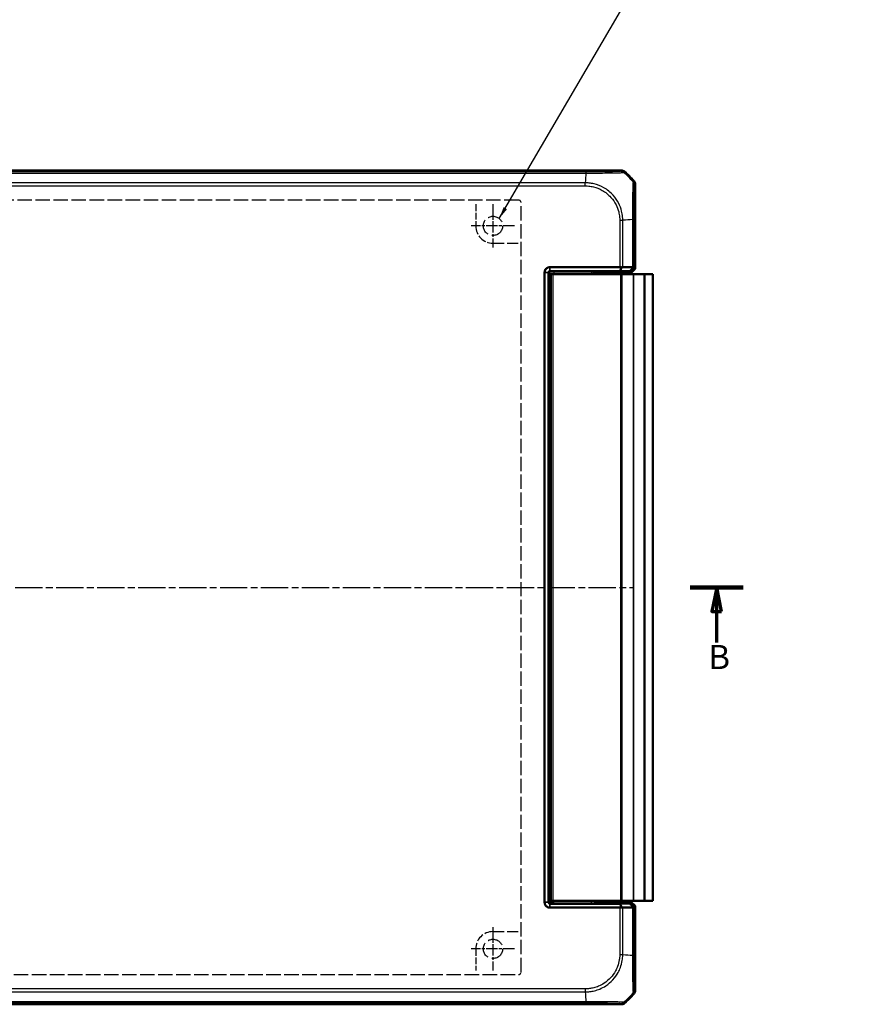
# Model space of a CAD drawing. Units: millimetres. Extents: x 1 to 1188, y 1 to 840.
# Drawn here: x 427 to 603, y 412 to 616 of the extents above; entities that cross this region are included whole.
import ezdxf

# ---------------------------------------------------------------- set-up
doc = ezdxf.new("R2010")
doc.units = ezdxf.units.MM
for name, pattern in [('CHAIN', [0.3543, 0.2362, -0.0295, 0.0591, -0.0295]), ('DASH_DOT', [0.37, 0.24, -0.06, 0.01, -0.06]), ('DASHED', [0.2067, 0.1654, -0.0413])]:
    doc.linetypes.add(name, pattern=pattern)
for name, color, linetype, lineweight in [('Mittellinie (ISO)', 1, 'DASH_DOT', 25), ('Mittelpunktmarkierung (ISO)', 1, 'DASH_DOT', 25), ('Schnittlinie (ISO)', 3, 'CHAIN', 70), ('Sichtbar (ISO)', 7, 'Continuous', 50), ('Sichtbar schmal (ISO)', 1, 'Continuous', 25), ('Skizziergeometrie (ISO)', 7, 'Continuous', 25), ('Symbol (ISO)', 1, 'Continuous', 25)]:
    doc.layers.add(name, color=color, linetype=linetype, lineweight=lineweight)
doc.styles.add('5', font='isocpeur.ttf', dxfattribs={"width": 1.1})
doc.styles.add('Notiztext (DIN)', font='isocpeur.ttf', dxfattribs={"width": 1.1})
doc.dimstyles.new('Standard - Methode 2a (DIN)$7', dxfattribs={"dimtxt": 2.5, "dimasz": 2.5, "dimexe": 1, "dimexo": 0, "dimgap": 0.2, "dimtad": 1, "dimtih": 1, "dimtoh": 1, "dimrnd": 1e-08, "dimtxsty": 'Notiztext (DIN)', "dimcen": 0.09, "dimdle": 10, "dimclrd": 256, "dimclre": 256, "dimclrt": 5, "dimazin": 2, "dimtfac": 1.4, "dimtmove": 0, "dimatfit": 3, "dimfxl": 1, "dimtolj": 1, "dimlwd": -1, "dimlwe": -1, "dimarcsym": 0})

# ---------------------------------------------------------------- blocks, each defined once
blk = doc.blocks.new('2DTransSchnitt1')
at = {"layer": 'Schnittlinie (ISO)', "linetype": 'Continuous', "lineweight": 140}
for p, q in [((234.16, 498.05), (245.18, 498.05)), ((566.46, 498.05), (577.47, 498.05))]:
    blk.add_line(p, q, dxfattribs=at)
at = {"layer": 'Schnittlinie (ISO)', "linetype": 'Continuous'}
for p, q in [((239.67, 498.05), (238.67, 493.05)), ((239.67, 493.05), (239.67, 498.05)), ((240.67, 493.05), (239.67, 498.05)), ((571.96, 498.05), (570.96, 493.05)), ((571.96, 493.05), (571.96, 498.05)), ((572.96, 493.05), (571.96, 498.05)), ((238.67, 493.05), (240.67, 493.05)), ((239.67, 486.64), (239.67, 493.05)), ((570.96, 493.05), (572.96, 493.05)), ((571.96, 486.64), (571.96, 493.05))]:
    blk.add_line(p, q, dxfattribs=at)
at = {"layer": 'Schnittlinie (ISO)', "linetype": 'Continuous', "flags": 128}
for points in [[(240.67, 493.05), (239.67, 498.05), (238.67, 493.05), (240.67, 493.05)], [(572.96, 493.05), (571.96, 498.05), (570.96, 493.05), (572.96, 493.05)]]:
    blk.add_lwpolyline(points, dxfattribs=at)
at = {"layer": 'Schnittlinie (ISO)'}
for points in [[(240.67, 493.05), (239.67, 498.05), (238.67, 493.05), (240.67, 493.05)], [(572.96, 493.05), (571.96, 498.05), (570.96, 493.05), (572.96, 493.05)]]:
    blk.add_solid(points, dxfattribs=at)
at = {"layer": 'Schnittlinie (ISO)', "char_height": 5, "attachment_point": 7, "style": '5'}
for insert in [(237.95, 479.55), (570.24, 479.55)]:
    blk.add_mtext('B', dxfattribs=dict(at, insert=insert))

msp = doc.modelspace()

# ---------------------------------------------------------------- linework, layer by layer
at = {"layer": 'Mittellinie (ISO)', "linetype": 'CHAIN', "ltscale": 23.990969}
msp.add_line((256.3763338, 498.0527678), (554.6697305, 498.0527678), dxfattribs=at)
at = {"layer": 'Mittelpunktmarkierung (ISO)', "linetype": 'CHAIN', "ltscale": 10.000767}
for p, q in [((525.5230321, 577.5527678), (525.5230321, 568.5527678)), ((530.0230321, 573.0527678), (521.0230321, 573.0527678)), ((525.5230321, 427.5527678), (525.5230321, 418.5527678)), ((530.0230321, 423.0527678), (521.0230321, 423.0527678))]:
    msp.add_line(p, q, dxfattribs=at)
at = {"layer": 'Sichtbar (ISO)'}
for p, q in [((258.8763338, 584.5527678), (552.1697305, 584.5527678)), ((555.0230321, 581.6994661), (555.0230321, 564.1434288)), ((554.2230321, 574.3434954), (554.2230321, 574.3434614)), ((537.3369484, 564.4924083), (537.3229864, 564.4924083)), ((551.8261988, 564.4924083), (537.3369484, 564.4924083)), ((554.2229103, 563.343307), (555.0230321, 564.1434288)), ((555.0230321, 564.1434288), (554.7236306, 564.4428303)), ((536.2230321, 563.392454), (536.2230321, 563.378492)), ((536.2230321, 563.378492), (536.2230321, 432.7270435)), ((537.036994, 432.7270435), (537.036994, 563.378492)), ((537.3369484, 563.6784464), (551.8967999, 563.6784464)), ((537.5230321, 563.0527678), (538.0230321, 563.0527678)), ((537.5230321, 563.0527678), (537.5230321, 433.0527678)), ((538.0230321, 563.0527678), (552.0017453, 563.0527678)), ((547.9101551, 563.4654924), (548.4403434, 563.4654924)), ((548.8934973, 563.4604533), (551.9691846, 563.3453226)), ((552.0017453, 563.0527678), (552.3119207, 563.0527678)), ((554.2229103, 563.343307), (552.1504462, 563.343307)), ((554.6351654, 563.0527678), (552.3119207, 563.0527678)), ((553.9225183, 563.6436989), (554.2229103, 563.343307)), ((554.6351654, 563.0527678), (554.7399524, 563.0527678)), ((554.7399524, 563.0527678), (556.9239653, 563.0527678)), ((556.9239653, 563.0527678), (556.9391575, 563.0527678)), ((558.7230321, 563.0527678), (556.9391575, 563.0527678)), ((556.9391575, 563.0527678), (556.9391575, 433.0527678)), ((558.7230321, 563.0527678), (558.7230321, 433.0527678)), ((536.2230321, 432.7270435), (536.2230321, 432.7130815)), ((537.3229864, 431.6131272), (537.3369484, 431.6131272)), ((551.8967999, 432.4270892), (537.3369484, 432.4270892)), ((537.3369484, 431.6131272), (551.8261988, 431.6131272)), ((538.0230321, 433.0527678), (537.5230321, 433.0527678)), ((538.0230321, 433.0527678), (552.0017453, 433.0527678)), ((548.4403434, 432.6400431), (547.9101551, 432.6400431)), ((551.9691846, 432.7602129), (548.8934973, 432.6450822)), ((552.3119207, 433.0527678), (552.0017453, 433.0527678)), ((552.1504462, 432.7622285), (554.2229103, 432.7622285)), ((554.6351654, 433.0527678), (552.3119207, 433.0527678)), ((554.2229103, 432.7622285), (553.9225183, 432.4618366)), ((555.0230321, 431.9621067), (554.2229103, 432.7622285)), ((554.7399524, 433.0527678), (554.6351654, 433.0527678)), ((554.7236306, 431.6627052), (555.0230321, 431.9621067)), ((554.7399524, 433.0527678), (556.9239653, 433.0527678)), ((555.0230321, 431.9621067), (555.0230321, 414.4060694)), ((556.9391575, 433.0527678), (556.9239653, 433.0527678)), ((556.9391575, 433.0527678), (558.7230321, 433.0527678)), ((552.1697305, 411.5527678), (258.8763338, 411.5527678))]:
    msp.add_line(p, q, dxfattribs=at)
for centre, start, end in [((543.2403449, 572.7700805), 39.628589082, 50.371410918), ((543.2403449, 423.335455), 309.628589082, 320.371410918)]:
    msp.add_arc(centre, 15, start, end, dxfattribs=at)
for centre, major_axis, ratio, start_param, end_param in [((552.1694258, 583.5526154), (0.7073222, 0.7073222), 0.9996954599, 0.0937204226, 0.7852458701), ((554.0228798, 581.6991615), (0.7073222, 0.7073222), 0.9996954599, 5.497939437, 6.1894648845), ((551.8261988, 563.4748009), (0, 1.0176074), 0.9826972631, 5.9482754357, 6.2831853072), ((553.7237829, 563.4423734), (0.9998476, 1.0004571), 0.0174497467, 6.2831799906, 6.618234026), ((547.9104598, 562.4653401), (-0.7073222, 0.7073222), 0.9996954599, 5.497939437, 6.4409697283), ((548.4403434, 563.4567649), (-0.5, 0), 0.0174550649, 3.5779249669, 4.7123889804), ((552.1504462, 563.346798), (-0.2, 0), 0.0174550649, 0.436332313, 1.5707963268), ((547.9104598, 433.6401954), (-0.7073222, -0.7073222), 0.9996954599, 6.1254008861, 7.0684311773), ((548.4403434, 432.6487706), (0.5, 0), 0.0174550649, 4.7123889804, 5.8468529939), ((551.8261988, 432.6307346), (0, -1.0176074), 0.9826972631, 0, 0.3349098715), ((552.1504462, 432.7587375), (0.2, 0), 0.0174550649, 1.5707963268, 2.7052603406), ((553.7237829, 432.6631622), (0.9998476, -1.0004571), 0.0174497467, 5.9481365883, 6.2831906238), ((554.0228798, 414.406374), (0.7073222, -0.7073222), 0.9996954599, 0.0937204226, 0.7852458701), ((552.1694258, 412.5529201), (0.7073222, -0.7073222), 0.9996954599, 5.497939437, 6.1894648845)]:
    msp.add_ellipse(centre, major_axis=major_axis, ratio=ratio, start_param=start_param, end_param=end_param, dxfattribs=at)
for points, knots in [([(537.3229864, 564.4924083), (537.145022, 564.4924083), (536.9672019, 564.448392), (536.712489, 564.3140314), (536.622971, 564.2480199), (536.5451957, 564.1702447), (536.4674204, 564.0924694), (536.401409, 564.0029514), (536.2670484, 563.7482385), (536.2230321, 563.5704184), (536.2230321, 563.392454)], [-0.7852458701, -0.7852458701, -0.7852458701, -0.7852458701, -0.299908638, -0.299908638, 0, 0, 0, 0.299908638, 0.299908638, 0.7852458701, 0.7852458701, 0.7852458701, 0.7852458701]), ([(551.8967999, 563.6784464), (551.9436735, 563.814045), (551.9902073, 563.949732), (552.0761344, 564.2022064), (552.1156302, 564.3190246), (552.1548828, 564.4358699)], [-0.11742770652, -0.11742770652, -0.11742770652, -0.11742770652, -0.05868566947, -0.05868566947, -0.00815057454, -0.00815057454, -0.00815057454, -0.00815057454]), ([(552.1548828, 564.4358699), (552.1984881, 564.4503007), (552.241682, 564.4620516), (552.3215857, 564.4785149), (552.3581667, 564.4838064), (552.4149628, 564.488162), (552.435878, 564.4888446), (552.456166, 564.4885575)], [-0.203369744484, -0.203369744484, -0.203369744484, -0.203369744484, -0.188689345279, -0.188689345279, -0.175662655604, -0.175662655604, -0.167733041156, -0.167733041156, -0.167733041156, -0.167733041156]), ([(554.4892919, 564.4537063), (554.3770438, 564.4560359), (554.2624643, 564.4583314), (553.9459889, 564.4644527), (553.7397508, 564.4682101), (553.5272744, 564.4718571), (553.3137844, 564.4755214), (553.0939964, 564.4790742), (552.7330164, 564.484568), (552.5956075, 564.4865846), (552.456166, 564.4885575)], [2.27047280825, 2.27047280825, 2.27047280825, 2.27047280825, 2.30534271315, 2.30534271315, 2.36492113645, 2.36492113645, 2.36492113645, 2.42478380587, 2.42478380587, 2.46066761552, 2.46066761552, 2.46066761552, 2.46066761552]), ([(553.9225183, 563.6436989), (554.0549191, 563.7778168), (554.1874162, 563.9120192), (554.4340102, 564.161764), (554.5481348, 564.2773375), (554.6622929, 564.3929362)], [0, 0, 0, 0, 0.05843215895, 0.05843215895, 0.10871709472, 0.10871709472, 0.10871709472, 0.10871709472]), ([(554.4892919, 564.4537063), (554.5003587, 564.4534766), (554.5110813, 564.4528278), (554.5448712, 564.4493513), (554.5663256, 564.4448253), (554.6166522, 564.4278828), (554.6420733, 564.4125277), (554.6622929, 564.3929362)], [-0.037427562009, -0.037427562009, -0.037427562009, -0.037427562009, -0.032257574158, -0.032257574158, -0.020578061681, -0.020578061681, -0.002029002345, -0.002029002345, -0.002029002345, -0.002029002345]), ([(537.036994, 563.378492), (537.036994, 563.380819), (537.0370211, 563.383146), (537.0371294, 563.3878), (537.0372106, 563.390127), (537.037319, 563.392454)], [3.7075724285729, 3.7075724285729, 3.7075724285729, 3.7075724285729, 3.7082705248304, 3.7082705248304, 3.7089686210879, 3.7089686210879, 3.7089686210879, 3.7089686210879]), ([(537.037319, 563.392454), (537.0394718, 563.4386838), (537.0524159, 563.483782), (537.0880083, 563.5481896), (537.1050302, 563.5707887), (537.124841, 563.5905994), (537.1446517, 563.6104102), (537.1672508, 563.6274321), (537.2316584, 563.6630245), (537.2767566, 563.6759686), (537.3229864, 563.6781214)], [-0.7852458701, -0.7852458701, -0.7852458701, -0.7852458701, -0.299908638, -0.299908638, 0, 0, 0, 0.299908638, 0.299908638, 0.7852458701, 0.7852458701, 0.7852458701, 0.7852458701]), ([(537.3229864, 563.6781214), (537.3253134, 563.6782298), (537.3276404, 563.678311), (537.3322944, 563.6784193), (537.3346214, 563.6784464), (537.3369484, 563.6784464)], [6.1576136905939, 6.1576136905939, 6.1576136905939, 6.1576136905939, 6.1583117868514, 6.1583117868514, 6.1590098831089, 6.1590098831089, 6.1590098831089, 6.1590098831089]), ([(551.8967999, 563.6784464), (552.0455666, 563.6763615), (552.1919259, 563.6742242), (552.5493787, 563.668787), (552.7574251, 563.665426), (552.9595254, 563.6619594), (553.1606661, 563.6585092), (553.355917, 563.6549544), (553.6737234, 563.6488121), (553.7996202, 563.6462773), (553.9225183, 563.6436989)], [-2.46509012043, -2.46509012043, -2.46509012043, -2.46509012043, -2.42478380587, -2.42478380587, -2.36492113645, -2.36492113645, -2.36492113645, -2.30534271315, -2.30534271315, -2.26474691201, -2.26474691201, -2.26474691201, -2.26474691201]), ([(536.2230321, 432.7130815), (536.2230321, 432.5351172), (536.2670484, 432.357297), (536.401409, 432.1025841), (536.4674204, 432.0130661), (536.5451957, 431.9352909), (536.622971, 431.8575156), (536.712489, 431.7915041), (536.9672019, 431.6571435), (537.145022, 431.6131272), (537.3229864, 431.6131272)], [-0.7852458701, -0.7852458701, -0.7852458701, -0.7852458701, -0.299908638, -0.299908638, 0, 0, 0, 0.299908638, 0.299908638, 0.7852458701, 0.7852458701, 0.7852458701, 0.7852458701]), ([(537.037319, 432.7130815), (537.0372106, 432.7154085), (537.0371294, 432.7177355), (537.0370211, 432.7223895), (537.036994, 432.7247165), (537.036994, 432.7270435)], [-9.3589686210879, -9.3589686210879, -9.3589686210879, -9.3589686210879, -9.3582705248304, -9.3582705248304, -9.3575724285729, -9.3575724285729, -9.3575724285729, -9.3575724285729]), ([(537.3229864, 432.4274141), (537.2767566, 432.4295669), (537.2316584, 432.442511), (537.1672508, 432.4781034), (537.1446517, 432.4951253), (537.124841, 432.5149361), (537.1050302, 432.5347468), (537.0880083, 432.557346), (537.0524159, 432.6217535), (537.0394718, 432.6668517), (537.037319, 432.7130815)], [-0.7852458701, -0.7852458701, -0.7852458701, -0.7852458701, -0.299908638, -0.299908638, 0, 0, 0, 0.299908638, 0.299908638, 0.7852458701, 0.7852458701, 0.7852458701, 0.7852458701]), ([(537.3369484, 432.4270892), (537.3346214, 432.4270892), (537.3322944, 432.4271162), (537.3276404, 432.4272245), (537.3253134, 432.4273057), (537.3229864, 432.4274141)], [-6.1590098831089, -6.1590098831089, -6.1590098831089, -6.1590098831089, -6.1583117868514, -6.1583117868514, -6.1576136905939, -6.1576136905939, -6.1576136905939, -6.1576136905939]), ([(553.9225183, 432.4618366), (553.7996202, 432.4592582), (553.6737234, 432.4567234), (553.355917, 432.4505811), (553.1606661, 432.4470263), (552.9595254, 432.4435762), (552.7574251, 432.4401095), (552.5493787, 432.4367485), (552.1919259, 432.4313113), (552.0455666, 432.4291741), (551.8967999, 432.4270892)], [2.26474691201, 2.26474691201, 2.26474691201, 2.26474691201, 2.30534271315, 2.30534271315, 2.36492113645, 2.36492113645, 2.36492113645, 2.42478380587, 2.42478380587, 2.46509012043, 2.46509012043, 2.46509012043, 2.46509012043]), ([(551.8967999, 432.4270892), (551.9436677, 432.2915073), (551.9901958, 432.155837), (552.076123, 431.9033627), (552.1156246, 431.7865277), (552.1548828, 431.6696656)], [0, 0, 0, 0, 0.05873481342, 0.05873481342, 0.10927719397, 0.10927719397, 0.10927719397, 0.10927719397]), ([(552.456166, 431.616978), (552.4424392, 431.6167838), (552.4284153, 431.6170333), (552.3827182, 431.6192498), (552.3501823, 431.6229012), (552.2640895, 431.6375667), (552.2098534, 431.6514735), (552.1548828, 431.6696656)], [-0.037467180615, -0.037467180615, -0.037467180615, -0.037467180615, -0.032154734883, -0.032154734883, -0.020498364899, -0.020498364899, -0.002177971732, -0.002177971732, -0.002177971732, -0.002177971732]), ([(552.456166, 431.616978), (552.5956075, 431.6189509), (552.7330164, 431.6209675), (553.0939964, 431.6264613), (553.3137844, 431.6300141), (553.5272744, 431.6336784), (553.7397508, 431.6373254), (553.9459889, 431.6410829), (554.2624643, 431.6472041), (554.3770438, 431.6494996), (554.4892919, 431.6518292)], [-2.46066761552, -2.46066761552, -2.46066761552, -2.46066761552, -2.42478380587, -2.42478380587, -2.36492113645, -2.36492113645, -2.36492113645, -2.30534271315, -2.30534271315, -2.27047280825, -2.27047280825, -2.27047280825, -2.27047280825]), ([(553.9225183, 432.4618366), (554.0549464, 432.327691), (554.1874709, 432.1934609), (554.434065, 431.9437161), (554.5481622, 431.8281702), (554.6622929, 431.7125994)], [-0.1168246858, -0.1168246858, -0.1168246858, -0.1168246858, -0.05838043707, -0.05838043707, -0.00810754441, -0.00810754441, -0.00810754441, -0.00810754441]), ([(554.6622929, 431.7125994), (554.6453685, 431.6962006), (554.624784, 431.6827551), (554.5804689, 431.6645122), (554.5581813, 431.6586396), (554.5194846, 431.6532853), (554.5047293, 431.6521496), (554.4892919, 431.6518292)], [-0.202432398113, -0.202432398113, -0.202432398113, -0.202432398113, -0.186750334861, -0.186750334861, -0.173971806692, -0.173971806692, -0.166688844127, -0.166688844127, -0.166688844127, -0.166688844127])]:
    msp.add_open_spline(points, degree=3, knots=knots, dxfattribs=at)
at = {"layer": 'Sichtbar schmal (ISO)'}
for p, q in [((544.8280102, 584.2533662), (266.218054, 584.2533662)), ((544.8280102, 584.2533662), (544.8280102, 584.0190275)), ((552.1697305, 584.5527678), (551.9929768, 584.3760141)), ((552.6308482, 584.1463845), (552.8074705, 584.3230069)), ((266.2180823, 584.0190275), (544.8280094, 584.0190275)), ((554.7932712, 582.3372062), (554.6165304, 582.1604653)), ((266.3566383, 581.3559344), (544.6894259, 581.3559344)), ((544.6894136, 581.9859016), (266.3566391, 581.9859016)), ((544.6896878, 581.3561848), (544.6907823, 581.9857955)), ((554.8462784, 581.5227124), (555.0230321, 581.6994661)), ((551.8261988, 574.222969), (551.8261988, 564.4924083)), ((551.8263809, 574.222969), (552.4559915, 574.222969)), ((552.456166, 564.4885575), (552.456166, 574.2229698)), ((554.4892919, 574.3615279), (554.4892919, 564.4537063)), ((554.7236306, 564.4428303), (554.7236306, 574.3615533)), ((537.3229864, 563.6781214), (537.3229864, 564.4924083)), ((537.3369484, 564.4924083), (537.3369484, 563.6784464)), ((536.2230321, 563.392454), (537.037319, 563.392454)), ((537.036994, 563.378492), (536.2230321, 563.378492)), ((537.036994, 563.378492), (537.1455222, 563.2699639)), ((537.1455222, 563.2699639), (537.1455222, 551.6228927)), ((537.4454765, 563.5699182), (537.3369484, 563.6784464)), ((538.0230321, 433.0527678), (538.0230321, 563.0527678)), ((538.1453699, 563.5579129), (538.1453699, 563.2579586)), ((545.9752703, 563.5579129), (538.1453699, 563.5579129)), ((538.1453699, 563.0527678), (538.1453699, 563.2579586)), ((538.1453699, 563.2579586), (545.9752703, 563.2579586)), ((545.9752703, 563.5579129), (545.9752703, 563.2579586)), ((547.9101551, 563.4654924), (547.8400302, 563.5356173)), ((552.0017453, 563.0527678), (552.0017453, 433.0527678)), ((552.3119207, 433.0527678), (552.3119207, 563.0527678)), ((554.6351654, 563.0527678), (554.6351654, 433.0527678)), ((554.7399524, 433.0527678), (554.7399524, 563.0527678)), ((556.9239653, 563.0527678), (556.9239653, 433.0527678)), ((537.1455222, 551.6228927), (537.5230321, 551.6228927)), ((537.1798231, 550.1231211), (537.2502526, 550.0526916)), ((537.5230321, 549.5527678), (537.2588278, 549.5527678)), ((537.2588278, 549.5527678), (537.2588278, 446.5527678)), ((537.2502526, 446.0528439), (537.1798231, 445.9824144)), ((537.5230321, 446.5527678), (537.2588278, 446.5527678)), ((537.5230321, 444.4826428), (537.1455222, 444.4826428)), ((537.1455222, 444.4826428), (537.1455222, 432.8355716)), ((536.2230321, 432.7270435), (537.036994, 432.7270435)), ((537.037319, 432.7130815), (536.2230321, 432.7130815)), ((537.1455222, 432.8355716), (537.036994, 432.7270435)), ((537.3229864, 431.6131272), (537.3229864, 432.4274141)), ((537.3369484, 432.4270892), (537.4454765, 432.5356173)), ((537.3369484, 432.4270892), (537.3369484, 431.6131272)), ((538.1453699, 432.8475769), (538.1453699, 433.0527678)), ((545.9752703, 432.8475769), (538.1453699, 432.8475769)), ((538.1453699, 432.5476226), (538.1453699, 432.8475769)), ((538.1453699, 432.5476226), (545.9752703, 432.5476226)), ((545.9752703, 432.5476226), (545.9752703, 432.8475769)), ((547.8400302, 432.5699182), (547.9101551, 432.6400431)), ((551.8261988, 431.6131272), (551.8261988, 421.8825665)), ((552.456166, 421.8826337), (552.456166, 431.616978)), ((554.4892919, 431.6518292), (554.4892919, 421.7439814)), ((554.7236306, 421.7439822), (554.7236306, 431.6627052)), ((551.8269005, 421.878461), (552.4554497, 421.8811936)), ((554.7236306, 421.7439822), (554.4892919, 421.7439822)), ((544.6894259, 414.7496011), (266.3528308, 414.7496011)), ((544.6894259, 414.7492922), (544.6894259, 414.1209636)), ((266.3528849, 414.1196339), (544.6894251, 414.1196339)), ((554.6165233, 413.9450772), (554.7932712, 413.7683293)), ((555.0230321, 414.4060694), (554.8462784, 414.5828231)), ((544.8279942, 412.086508), (266.2142457, 412.086508)), ((266.2142466, 411.8521693), (544.8280102, 411.8521693)), ((551.9929768, 411.7295215), (552.1697305, 411.5527678)), ((552.8074705, 411.7825286), (552.6308696, 411.9591296))]:
    msp.add_line(p, q, dxfattribs=at)
for centre, major_axis, ratio, start_param, end_param in [((551.9934917, 583.3761107), (-0.7706269, 0.6372865), 0.9997435767, 4.713219255, 5.4032350555), ((545.4974613, 572.5363929), (0, -15), 0.0693633452, 3.8405569819, 4.0308954145), ((543.0698979, 572.5996335), (-10.6066017, 10.6066017), 0.9993910125, 4.6186401744, 4.8062094449), ((553.8464307, 581.5227124), (0.7071068, -0.7071068), 0.9996954599, 0.7858514753, 1.4762466263), ((543.0066573, 573.553518), (-14.9999999, -1.0402932), 0.0012047626, 3.840513468, 4.0307943908), ((553.7237839, 574.3628536), (1, 0.000001), 0.0000554677, 5.5835780715, 6.2657320704), ((537.4454765, 563.2699639), (-0.212132, -0.212132), 0.9996954599, 3.9271431102, 5.4976348505), ((538.1453699, 563.2701771), (1, 0), 0.0122185454, 3.159045945, 4.7123889804), ((538.1453699, 563.5701314), (-0.7, 0), 0.0174550649, 0.017453292, 1.5707963268), ((547.8406395, 562.5351604), (-1.4146444, 1.4146444), 0.9996954599, 0.4158415051, 0.523807766), ((547.8406395, 562.5351604), (-0.7077529, 0.7077529), 0.9990870284, 5.497939437, 6.5252642536), ((537.6797469, 550.1231211), (-0.3535534, -0.3535534), 0.9996954599, 4.2459958436, 5.4976348505), ((537.7501764, 550.0526916), (-0.3535534, -0.3535534), 0.9996954599, 4.3987943147, 5.4976348505), ((537.2501003, 549.5527678), (0, -0.5), 0.0174550649, 1.5707963268, 3.1241393611), ((537.6797469, 445.9824144), (0.3535534, -0.3535534), 0.9996954599, 3.9271431102, 5.1787821172), ((537.2501003, 446.5527678), (0, -0.5), 0.0174550649, 0.0174532925, 1.5707963268), ((537.7501764, 446.0528439), (-0.3535534, 0.3535534), 0.9996954599, 0.7855504566, 1.8843909924), ((538.1453699, 432.8353584), (-1, 0), 0.0122185454, 4.7123889804, 6.2657320157), ((537.4454765, 432.8355716), (-0.212132, 0.212132), 0.9996954599, 0.7855504566, 2.3560421969), ((538.1453699, 432.5354041), (0.7, 0), 0.0174550649, 1.5707963268, 3.1241393616), ((547.8406395, 433.5703752), (-1.4146444, -1.4146444), 0.9996954599, 5.7593775412, 5.867343802), ((547.8406395, 433.5703752), (-0.7077529, -0.7077529), 0.9990870284, 6.0411063608, 7.0684311773), ((543.0066573, 422.5520176), (-14.9999999, 1.0402932), 0.0012047626, 2.2523055486, 2.4427118737), ((545.4974613, 423.5691426), (0, -15), 0.0693633452, 5.3939000214, 5.584262484), ((543.0698979, 423.505902), (-10.6066017, -10.6066017), 0.9993910125, 1.4770475208, 1.6645914869), ((553.8463876, 414.5825757), (0.6626988, 0.748886), 0.9997284783, 4.7460620469, 5.4366710397), ((544.8284323, 412.8520237), (-0.0000221, -1), 0.0012647377, 0.0174533064, 0.6980417695), ((551.9929768, 412.7293692), (-0.7071068, -0.7071068), 0.9996954599, 0.7861582967, 1.4757282708)]:
    msp.add_ellipse(centre, major_axis=major_axis, ratio=ratio, start_param=start_param, end_param=end_param, dxfattribs=at)
for points, knots in [([(551.9934917, 584.3759584), (551.9900883, 584.371843), (551.9792397, 584.3677243), (551.9105069, 584.357886), (551.8467927, 584.3521839), (551.5814441, 584.33466), (551.3020505, 584.3232223), (550.5586405, 584.3023279), (550.1005098, 584.2929141), (549.1082987, 584.2775224), (548.5721001, 584.2712416), (547.5442002, 584.2623366), (547.0658388, 584.2592482), (546.2445364, 584.2556328), (545.9127492, 584.2545945), (545.3297768, 584.2535301), (545.079421, 584.2533706), (544.8290772, 584.2533665), (544.8287215, 584.2533665), (544.8283658, 584.2533665), (544.8280102, 584.2533662)], [0, 0, 0, 0, 0.0707507365, 0.0707507365, 0.1703678023, 0.1703678023, 0.38184519, 0.38184519, 0.5898121916, 0.5898121916, 0.7793567182, 0.7793567182, 0.9317422607, 0.9317422607, 1.0318871015, 1.0318871015, 1.1069902925, 1.1069902925, 1.1069902925, 1.1070969925, 1.1070969925, 1.1070969925, 1.1070969925]), ([(544.8280094, 584.0190275), (544.8285609, 584.0192998), (544.8291141, 584.0193005), (544.8296674, 584.0193012), (545.0806882, 584.0196043), (545.3710773, 584.0216097), (546.010082, 584.0215221), (546.370028, 584.020768), (547.2652333, 584.0203066), (547.7879368, 584.0211651), (548.9085901, 584.0269246), (549.4945605, 584.032179), (550.5778051, 584.0468194), (551.0726477, 584.0598704), (551.8795301, 584.0872507), (552.1835007, 584.0998161), (552.4687056, 584.1219927), (552.536103, 584.1288769), (552.6136841, 584.1384601), (552.6244457, 584.1446333), (552.6299729, 584.1470704), (552.6299826, 584.1470747), (552.6299923, 584.147079), (552.6297648, 584.1468145)], [-1.1071558399, -1.1071558399, -1.1071558399, -1.1071558399, -1.1069902925, -1.1069902925, -1.1069902925, -1.0318871015, -1.0318871015, -0.9317422607, -0.9317422607, -0.7793567182, -0.7793567182, -0.5898121916, -0.5898121916, -0.38184519, -0.38184519, -0.1703678023, -0.1703678023, -0.0707507365, -0.0707507365, 0, 0, 0, 0.0001243753, 0.0001243753, 0.0001243753, 0.0001243753]), ([(552.456166, 574.2229698), (552.4559921, 574.2234674), (552.4559927, 574.2239644), (552.4559932, 574.2244616), (552.4562387, 574.4413582), (552.442732, 574.6911836), (552.383518, 575.3271531), (552.3146312, 575.7223242), (552.0778346, 576.6621241), (551.8795729, 577.1959945), (551.3179143, 578.3129502), (550.9275242, 578.8861325), (549.913959, 580.0206783), (549.2504894, 580.5549345), (547.8825127, 581.3291074), (547.2075694, 581.5952764), (546.17085, 581.8465954), (545.8294257, 581.9062773), (545.2178509, 581.9730831), (544.9319514, 581.9846154), (544.6907822, 581.9857506), (544.6903258, 581.9857527), (544.6898696, 581.9857549), (544.6894136, 581.9856981)], [-1.114910932, -1.114910932, -1.114910932, -1.114910932, -1.1147624928, -1.1147624928, -1.1147624928, -1.0500066955, -1.0500066955, -0.941129952, -0.941129952, -0.7849175214, -0.7849175214, -0.597995895, -0.597995895, -0.3671066279, -0.3671066279, -0.1686231885, -0.1686231885, -0.0729925018, -0.0729925018, 0, 0, 0, 0.0001381392, 0.0001381392, 0.0001381392, 0.0001381392]), ([(544.6896878, 581.3561848), (544.9329958, 581.3557618), (545.176436, 581.3474534), (545.7356688, 581.2898153), (546.0503823, 581.2348033), (547.0046765, 581.0027171), (547.6259861, 580.7585764), (548.8805767, 580.0444668), (549.4898912, 579.549127), (550.4240395, 578.5080578), (550.782894, 577.9815064), (551.301985, 576.9548691), (551.4857486, 576.4650136), (551.704887, 575.6005326), (551.7681996, 575.2376158), (551.8197438, 574.6566892), (551.8261533, 574.4396526), (551.8263801, 574.2238001), (551.8263804, 574.2235231), (551.8263806, 574.2232462), (551.8261988, 574.222969)], [0, 0, 0, 0, 0.0729925018, 0.0729925018, 0.1686231885, 0.1686231885, 0.3671066279, 0.3671066279, 0.597995895, 0.597995895, 0.7849175214, 0.7849175214, 0.941129952, 0.941129952, 1.0500066955, 1.0500066955, 1.1147624928, 1.1147624928, 1.1147624928, 1.1148455755, 1.1148455755, 1.1148455755, 1.1148455755]), ([(554.6163933, 582.1603283), (554.6170159, 582.1598601), (554.6170101, 582.1598492), (554.6170042, 582.1598383), (554.6142186, 582.1546847), (554.6083362, 582.1451802), (554.6007933, 582.0828743), (554.5977398, 582.0382682), (554.5873826, 581.9288393), (554.5819402, 581.8587878), (554.566241, 581.6133232), (554.5558902, 581.4010965), (554.5351649, 580.8072505), (554.5239107, 580.3929055), (554.5040556, 579.3657304), (554.4993106, 578.7301702), (554.4903502, 577.2532334), (554.4880527, 576.4034544), (554.4908128, 575.3574767), (554.4916027, 575.1870355), (554.4907708, 574.7986212), (554.4897343, 574.5620567), (554.4888427, 574.3628186), (554.4888408, 574.3623883), (554.4888388, 574.3619582), (554.4889055, 574.3615279)], [-0.0001472431, -0.0001472431, -0.0001472431, -0.0001472431, 0, 0, 0, 0.0696069473, 0.0696069473, 0.1392138946, 0.1392138946, 0.2134882129, 0.2134882129, 0.3573694784, 0.3573694784, 0.5444151237, 0.5444151237, 0.7602221923, 0.7602221923, 1.0039808018, 1.0039808018, 1.0512731635, 1.0512731635, 1.111273333, 1.111273333, 1.111273333, 1.1114029042, 1.1114029042, 1.1114029042, 1.1114029042]), ([(554.7236315, 574.3628536), (554.7236314, 574.5628541), (554.723723, 574.7629385), (554.7242559, 575.1192747), (554.724582, 575.2758941), (554.7271528, 576.2348191), (554.731676, 577.0172511), (554.7442875, 578.3680062), (554.7519152, 578.9494816), (554.7685651, 579.894511), (554.7773011, 580.2749671), (554.7940108, 580.822774), (554.8016914, 581.0194772), (554.8137424, 581.2473833), (554.8179168, 581.3126601), (554.8260953, 581.414738), (554.8300877, 581.455221), (554.8381298, 581.5097257), (554.8421815, 581.5193862), (554.8462304, 581.522971), (554.8462464, 581.5229851), (554.8462623, 581.5229993), (554.8462784, 581.5227124)], [-1.111273333, -1.111273333, -1.111273333, -1.111273333, -1.0512731635, -1.0512731635, -1.0039808018, -1.0039808018, -0.7602221923, -0.7602221923, -0.5444151237, -0.5444151237, -0.3573694784, -0.3573694784, -0.2134882129, -0.2134882129, -0.1392138946, -0.1392138946, -0.0696069473, -0.0696069473, 0, 0, 0, 0.0002747259, 0.0002747259, 0.0002747259, 0.0002747259]), ([(547.8400302, 563.5356173), (547.7861213, 563.5368989), (547.7318248, 563.5381844), (547.4919631, 563.5436696), (547.293107, 563.5477001), (546.8649168, 563.5535204), (546.6508802, 563.5555831), (546.2758351, 563.5575134), (546.12474, 563.5579129), (545.9752703, 563.5579129)], [-0.23453897906, -0.23453897906, -0.23453897906, -0.23453897906, -0.20720986075, -0.20720986075, -0.11658638393, -0.11658638393, -0.0448409169, -0.0448409169, 0, 0, 0, 0]), ([(545.9752703, 563.2579586), (546.0947446, 563.2695735), (546.2168549, 563.2832267), (546.5273997, 563.3251681), (546.7119663, 563.3582274), (547.124335, 563.4449468), (547.3566728, 563.5039817), (547.6857163, 563.5333808), (547.7630375, 563.5366032), (547.8400302, 563.5356173)], [0, 0, 0, 0, 0.0448409169, 0.0448409169, 0.11658638393, 0.11658638393, 0.20720986075, 0.20720986075, 0.23453897906, 0.23453897906, 0.23453897906, 0.23453897906]), ([(537.1455222, 551.6228927), (537.1455222, 551.4433539), (537.1463163, 551.2719789), (537.1491672, 550.9440864), (537.1512449, 550.7879729), (537.1569141, 550.4891644), (537.1607268, 550.357018), (537.1678837, 550.2030239), (537.1711192, 550.1627131), (537.1761492, 550.1299803), (537.1780271, 550.1249171), (537.1798231, 550.1231211)], [-1, -1, -1, -1, -0.7864598113, -0.7864598113, -0.5728897107, -0.5728897107, -0.3182720615, -0.3182720615, -0.1224123313, -0.1224123313, 0, 0, 0, 0]), ([(537.1798231, 445.9824144), (537.1753234, 445.9779148), (537.1702195, 445.9472925), (537.1612733, 445.7642728), (537.1574246, 445.6364405), (537.1518663, 445.3547575), (537.1498636, 445.2149159), (537.1473903, 444.9667122), (537.1466314, 444.8624818), (537.1457396, 444.6667025), (537.1455222, 444.5758687), (537.1455222, 444.4826428)], [-1, -1, -1, -1, -0.69330319, -0.69330319, -0.4394175148, -0.4394175148, -0.2441208415, -0.2441208415, -0.110881097, -0.110881097, 0, 0, 0, 0]), ([(547.8400302, 432.5699182), (547.6990863, 432.5681135), (547.5575474, 432.58107), (547.2881537, 432.6234734), (547.1600484, 432.6516623), (546.881702, 432.7120165), (546.729665, 432.7439338), (546.4538536, 432.7904363), (546.3318817, 432.8076783), (546.1300715, 432.8318051), (546.0521211, 432.8401057), (545.9752703, 432.8475769)], [-0.00051230187, -0.00051230187, -0.00051230187, -0.00051230187, 0.04951675051, 0.04951675051, 0.09903884673, 0.09903884673, 0.15903343808, 0.15903343808, 0.20518312373, 0.20518312373, 0.23402667726, 0.23402667726, 0.23402667726, 0.23402667726]), ([(545.9752703, 432.5476226), (546.0714154, 432.5476226), (546.1682319, 432.5477859), (546.415853, 432.5486081), (546.5626153, 432.5494974), (546.8812686, 432.5522435), (547.0467661, 432.5543137), (547.3171567, 432.5585871), (547.4291324, 432.5607202), (547.6412917, 432.5652124), (547.7413437, 432.5675721), (547.8400302, 432.5699182)], [-0.23402667726, -0.23402667726, -0.23402667726, -0.23402667726, -0.20518312373, -0.20518312373, -0.15903343808, -0.15903343808, -0.09903884673, -0.09903884673, -0.04951675051, -0.04951675051, 0.00051230187, 0.00051230187, 0.00051230187, 0.00051230187]), ([(544.6894251, 414.1196338), (544.6899544, 414.1209645), (544.6904866, 414.1209656), (544.6910191, 414.1209666), (544.8383241, 414.1212498), (545.0092902, 414.1273096), (545.3268494, 414.1518991), (545.4807631, 414.1687675), (545.9480116, 414.2277152), (546.2692666, 414.2815984), (546.9592932, 414.453734), (547.3276946, 414.5771541), (548.1197138, 414.9084658), (548.5408646, 415.1317252), (549.4876891, 415.751346), (549.9887364, 416.1779741), (550.8441586, 417.1169715), (551.2090967, 417.6310677), (551.6816462, 418.5002502), (551.8332866, 418.8327044), (552.1402289, 419.6538223), (552.2704929, 420.1565929), (552.3774637, 420.8260527), (552.3999682, 420.9911188), (552.4425228, 421.3963002), (552.4533498, 421.6690966), (552.455387, 421.8811933), (552.4553917, 421.8816743), (552.4553963, 421.882155), (552.4551715, 421.8826337)], [-1.1146271149, -1.1146271149, -1.1146271149, -1.1146271149, -1.1144696781, -1.1144696781, -1.1144696781, -1.0709141928, -1.0709141928, -1.0273587075, -1.0273587075, -0.940247737, -0.940247737, -0.8336183686, -0.8336183686, -0.703657492, -0.703657492, -0.5243704293, -0.5243704293, -0.3541947287, -0.3541947287, -0.2538252902, -0.2538252902, -0.1125900397, -0.1125900397, -0.0656097064, -0.0656097064, 0, 0, 0, 0.0001487892, 0.0001487892, 0.0001487892, 0.0001487892]), ([(551.8269005, 421.878461), (551.8278512, 421.659764), (551.8218252, 421.4408799), (551.7836967, 421.0675216), (551.7632099, 420.9120888), (551.6635817, 420.2924037), (551.5420217, 419.8338147), (551.259503, 419.0783466), (551.1202427, 418.7729121), (550.6845304, 417.9754945), (550.3463896, 417.5052495), (549.5576132, 416.6404223), (549.0995708, 416.2472338), (548.2292504, 415.6765527), (547.8417739, 415.4701386), (547.1143966, 415.1636161), (546.775014, 415.0493949), (546.1433111, 414.8898657), (545.8537431, 414.8383539), (545.4176527, 414.7862557), (545.2720451, 414.7722612), (544.9807918, 414.7527866), (544.8350946, 414.7495493), (544.6899099, 414.749293), (544.6897488, 414.7492927), (544.6895876, 414.7492924), (544.6894259, 414.7496011)], [0, 0, 0, 0, 0.0656097064, 0.0656097064, 0.1125900397, 0.1125900397, 0.2538252902, 0.2538252902, 0.3541947287, 0.3541947287, 0.5243704293, 0.5243704293, 0.703657492, 0.703657492, 0.8336183686, 0.8336183686, 0.940247737, 0.940247737, 1.0273587075, 1.0273587075, 1.0709141928, 1.0709141928, 1.1144696781, 1.1144696781, 1.1144696781, 1.1145180234, 1.1145180234, 1.1145180234, 1.1145180234]), ([(554.4892919, 421.7439814), (554.4892781, 421.7434371), (554.4892781, 421.7428926), (554.4892781, 421.7423478), (554.4892723, 421.5002644), (554.4920935, 421.2204226), (554.4921199, 420.5812991), (554.491258, 420.2127321), (554.4907024, 419.2976548), (554.4916951, 418.7603756), (554.4977951, 417.5518907), (554.5038325, 416.9007625), (554.5212703, 415.8031261), (554.5350396, 415.3435976), (554.5524608, 414.8545796), (554.5566941, 414.7437694), (554.5733654, 414.3440438), (554.589367, 414.1430197), (554.6042397, 413.9944202), (554.6074275, 413.9679064), (554.6133721, 413.9501363), (554.6156504, 413.9479809), (554.6169578, 413.9456462), (554.6169626, 413.9456375), (554.6169674, 413.9456289), (554.6168368, 413.9457428)], [-0.0001629577, -0.0001629577, -0.0001629577, -0.0001629577, 0, 0, 0, 0.0724170208, 0.0724170208, 0.1756888301, 0.1756888301, 0.3321894608, 0.3321894608, 0.5479810906, 0.5479810906, 0.7517059464, 0.7517059464, 0.8185148493, 0.8185148493, 1.0176071381, 1.0176071381, 1.0793836599, 1.0793836599, 1.1113972267, 1.1113972267, 1.1113972267, 1.1115157325, 1.1115157325, 1.1115157325, 1.1115157325]), ([(554.8462353, 414.5825757), (554.8443731, 414.5842235), (554.8425108, 414.5865002), (554.8370617, 414.6024338), (554.8334847, 414.6250308), (554.8184928, 414.7599266), (554.8072825, 414.9495753), (554.7932105, 415.3176286), (554.7897508, 415.4196473), (554.7761161, 415.8700705), (554.7667258, 416.2953658), (554.7498066, 417.3031697), (554.7424962, 417.8977382), (554.7327679, 419.0064601), (554.7295649, 419.498093), (554.7258644, 420.3376409), (554.7248077, 420.6774582), (554.7237816, 421.2601293), (554.7236357, 421.5016258), (554.7236312, 421.7430157), (554.7236312, 421.7433379), (554.7236312, 421.7436601), (554.7236306, 421.7439822)], [-1.1113972267, -1.1113972267, -1.1113972267, -1.1113972267, -1.0793836599, -1.0793836599, -1.0176071381, -1.0176071381, -0.8185148493, -0.8185148493, -0.7517059464, -0.7517059464, -0.5479810906, -0.5479810906, -0.3321894608, -0.3321894608, -0.1756888301, -0.1756888301, -0.0724170208, -0.0724170208, 0, 0, 0, 0.000096655, 0.000096655, 0.000096655, 0.000096655]), ([(552.6305926, 411.9594066), (552.6299398, 411.9583773), (552.6299271, 411.9583826), (552.6299144, 411.9583879), (552.624474, 411.9606668), (552.615795, 411.9669826), (552.5550422, 411.9746221), (552.511621, 411.9777073), (552.4156678, 411.986897), (552.3629271, 411.9912261), (552.1687484, 412.0047341), (551.9972716, 412.0138926), (551.5770332, 412.0308949), (551.3283644, 412.0384323), (550.6561355, 412.0560834), (550.2076047, 412.0661026), (549.1729224, 412.077443), (548.5789464, 412.0806223), (547.2534812, 412.087143), (546.5068819, 412.0869644), (545.60509, 412.0845945), (545.4641614, 412.0847945), (545.1539091, 412.0856357), (544.9801577, 412.0852804), (544.8292283, 412.0859628), (544.8288332, 412.0859646), (544.8284381, 412.0859664), (544.8280424, 412.0861074)], [-1.1068416685, -1.1068416685, -1.1068416685, -1.1068416685, -1.1066824102, -1.1066824102, -1.1066824102, -1.0382525766, -1.0382525766, -0.969822743, -0.969822743, -0.9113386065, -0.9113386065, -0.7844246364, -0.7844246364, -0.6571741306, -0.6571741306, -0.4813366768, -0.4813366768, -0.2953417745, -0.2953417745, -0.0845025835, -0.0845025835, -0.0452613497, -0.0452613497, 0, 0, 0, 0.0001185078, 0.0001185078, 0.0001185078, 0.0001185078]), ([(544.8284323, 411.852176), (544.9793034, 411.8521727), (545.1302491, 411.852137), (545.4114148, 411.8518301), (545.5417038, 411.8516182), (546.3697351, 411.8498841), (547.0559346, 411.8466163), (548.2702835, 411.8373451), (548.8121071, 411.8316083), (549.7613386, 411.8183458), (550.174316, 411.8110118), (550.7921956, 411.7968664), (551.021339, 411.7904995), (551.4096456, 411.7772556), (551.5686643, 411.7703955), (551.7491701, 411.7600072), (551.7983716, 411.7566857), (551.8878915, 411.7494213), (551.9274164, 411.7454747), (551.9807681, 411.7375447), (551.9902504, 411.733564), (551.9935336, 411.7295835), (551.9935506, 411.7295629), (551.9935676, 411.7295422), (551.9929768, 411.7295215)], [0, 0, 0, 0, 0.0452613497, 0.0452613497, 0.0845025835, 0.0845025835, 0.2953417745, 0.2953417745, 0.4813366768, 0.4813366768, 0.6571741306, 0.6571741306, 0.7844246364, 0.7844246364, 0.9113386065, 0.9113386065, 0.969822743, 0.969822743, 1.0382525766, 1.0382525766, 1.1066824102, 1.1066824102, 1.1066824102, 1.1070369741, 1.1070369741, 1.1070369741, 1.1070369741])]:
    msp.add_open_spline(points, degree=3, knots=knots, dxfattribs=at)
at = {"layer": 'Skizziergeometrie (ISO)', "color": 5, "linetype": 'DASHED', "ltscale": 18.100182}
for p, q in [((530.8568282, 578.3864877), (280.189236, 578.3864877)), ((280.189236, 417.7190478), (530.8568282, 417.7190478))]:
    msp.add_line(p, q, dxfattribs=at)
at = {"layer": 'Skizziergeometrie (ISO)', "color": 5, "linetype": 'DASHED', "ltscale": 8.587513}
for p, q in [((521.9425819, 577.5614191), (521.9425819, 573.0527678)), ((521.9425819, 423.0527678), (521.9425819, 418.5441164))]:
    msp.add_line(p, q, dxfattribs=at)
at = {"layer": 'Skizziergeometrie (ISO)', "color": 5, "linetype": 'DASHED', "ltscale": 17.964199}
msp.add_line((531.3567521, 418.2189717), (531.3567521, 577.8865638), dxfattribs=at)
at = {"layer": 'Skizziergeometrie (ISO)', "color": 5, "linetype": 'DASHED', "ltscale": 14.111563}
for p, q in [((525.5230321, 569.4723176), (531.3567521, 569.4723176)), ((525.5230321, 426.6332179), (531.3567521, 426.6332179))]:
    msp.add_line(p, q, dxfattribs=at)
at = {"layer": 'Skizziergeometrie (ISO)', "color": 5, "linetype": 'DASHED', "ltscale": 20.265072}
for centre in [(525.5230321, 573.0527678), (525.5230321, 423.0527678)]:
    msp.add_circle(centre, 2, dxfattribs=at)
at = {"layer": 'Skizziergeometrie (ISO)', "color": 5, "linetype": 'DASHED', "ltscale": 1.495617}
msp.add_arc((530.8568282, 577.8865638), 0.4999238, 0, 90, dxfattribs=at)
at = {"layer": 'Skizziergeometrie (ISO)', "color": 5, "linetype": 'DASHED', "ltscale": 10.712214}
for centre, start, end in [((525.5230321, 573.0527678), 180, 270), ((525.5230321, 423.0527678), 90, 180)]:
    msp.add_arc(centre, 3.5804502, start, end, dxfattribs=at)
at = {"layer": 'Skizziergeometrie (ISO)', "color": 5, "linetype": 'DASHED', "ltscale": 1.495467}
msp.add_arc((530.8566444, 418.2191555), 0.5001077, 270.021062641, 359.978937359, dxfattribs=at)

# ---------------------------------------------------------------- block references
at = {"layer": 'Schnittlinie (ISO)'}
msp.add_blockref('2DTransSchnitt1', (0, 0), dxfattribs=at)

# ---------------------------------------------------------------- leaders
at = {"layer": 'Symbol (ISO)', "annotation_type": 0, "has_hookline": 1, "hookline_direction": 0, "text_width": 16.9399998}
msp.add_leader([(526.8237527, 574.5720195), (567.3512051, 643.9881355), (586.0650251, 644.8214688)], dimstyle='Standard - Methode 2a (DIN)$7', override={"dimgap": 0, "dimtad": 1}, dxfattribs=at)

doc.saveas('drawing.dxf')
